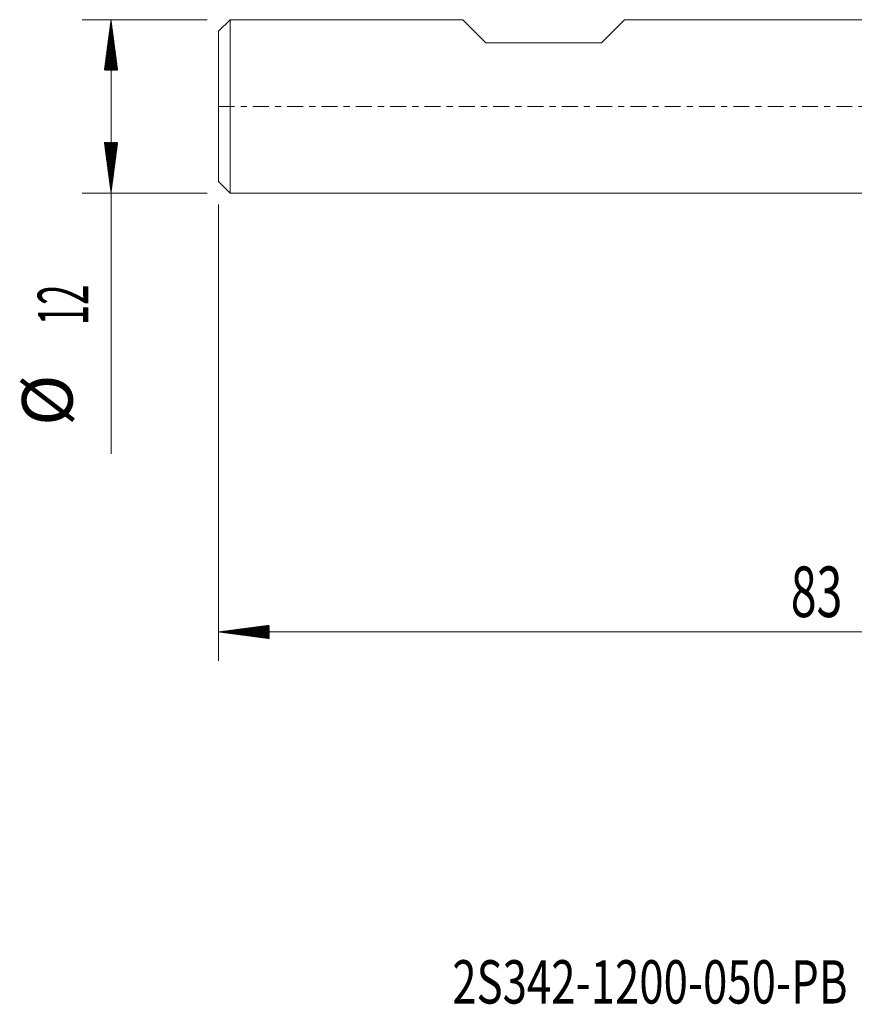
# Model space of a CAD drawing. Units: millimetres. Extents: x -59 to 52, y -62 to 24.
# Drawn here: x -59 to -1, y -62 to 6 of the extents above; entities that cross this region are included whole.
import ezdxf

# ---------------------------------------------------------------- set-up
doc = ezdxf.new("R2010")
doc.units = ezdxf.units.MM
doc.linetypes.add('CENTER', pattern=[47.5, 22, -8.5, 8.5, -8.5])
for name, color, linetype in [('SK1', 4, 'Continuous'), ('SK2', 7, 'Continuous'), ('SK4', 2, 'CENTER'), ('SK6', 5, 'Continuous')]:
    doc.layers.add(name, color=color, linetype=linetype)
doc.styles.add('iso_b_vert', font='simplex.shx')

msp = doc.modelspace()

# ---------------------------------------------------------------- hatches: boundary and pattern name
at = {"layer": 'SK2', "lineweight": 13}
h = msp.add_hatch(dxfattribs=at)
h.set_pattern_fill('ANSI31', color=256, scale=0.0062, style=0)
h.paths.add_polyline_path([(-52.45, 6), (-51.989, 2.5), (-52.911, 2.5)])
h = msp.add_hatch(dxfattribs=at)
h.set_pattern_fill('ANSI31', color=256, scale=0.0062, style=0)
h.paths.add_polyline_path([(-52.45, -6), (-52.911, -2.5), (-51.989, -2.5)])
h = msp.add_hatch(dxfattribs=at)
h.set_pattern_fill('ANSI31', color=256, scale=0.0062, style=0)
h.paths.add_polyline_path([(-45, -36.388), (-41.5, -35.927), (-41.5, -36.849)])

# ---------------------------------------------------------------- linework, layer by layer
at = {"layer": 'SK1', "lineweight": 18}
for p, q in [((-44.2, 6), (-45, 5.2)), ((-44.2, 6), (-44.2, -6)), ((-28.1, 6), (-44.2, 6)), ((-26.5, 4.4), (-28.1, 6)), ((-18.5, 4.4), (-16.9, 6)), ((0, 6), (-16.9, 6)), ((-45, -5.2), (-45, 5.2)), ((-26.5, 4.4), (-18.5, 4.4)), ((-45, -5.2), (-44.2, -6)), ((-44.2, -6), (0, -6))]:
    msp.add_line(p, q, dxfattribs=at)
at = {"layer": 'SK2', "lineweight": 18}
for p, q in [((-45.788, 6), (-54.45, 6)), ((-52.45, 6), (-52.45, -24.056)), ((-45.788, -6), (-54.45, -6)), ((-45, -6.787), (-45, -38.388)), ((38, -36.388), (-45, -36.388))]:
    msp.add_line(p, q, dxfattribs=at)
at = {"layer": 'SK4', "lineweight": 18, "ltscale": 0.05}
msp.add_line((-45, 0), (38, 0), dxfattribs=at)

# ---------------------------------------------------------------- texts
at = {"layer": 'SK2', "lineweight": 18, "char_height": 3.5, "attachment_point": 7, "rotation": 90, "line_spacing_factor": 1.084337, "style": 'iso_b_vert'}
for s, insert in [('\\W0.5321;12', (-54.015, -15.149)), ('%%c', (-54.015, -22.121))]:
    msp.add_mtext(s, dxfattribs=dict(at, insert=insert))
at = {"layer": 'SK2', "lineweight": 18, "insert": (-5.405, -35.356), "char_height": 3.5, "attachment_point": 7, "line_spacing_factor": 1.084337, "style": 'iso_b_vert'}
msp.add_mtext('\\W0.6740;83', dxfattribs=at)
at = {"layer": 'SK6', "lineweight": 18, "insert": (-28.831, -62.115), "char_height": 3, "attachment_point": 7, "line_spacing_factor": 1.084337, "style": 'iso_b_vert'}
msp.add_mtext('\\W0.7401;2S342-1200-050-PB   P2BM', dxfattribs=at)

doc.saveas('drawing.dxf')
